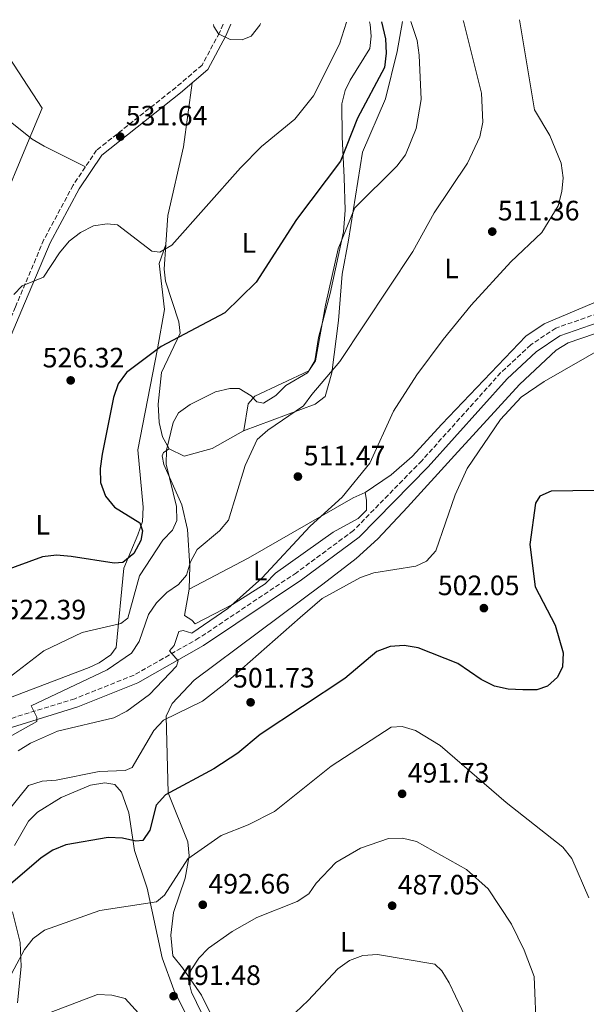
# Model space of a CAD drawing. Units: metres. Extents: x 604107 to 607562, y 4724589 to 4726952.
# Drawn here: x 604878 to 605080, y 4726565 to 4726916 of the extents above; entities that cross this region are included whole.
import ezdxf
from ezdxf.enums import TextEntityAlignment as Align

# ---------------------------------------------------------------- set-up
doc = ezdxf.new("R2010")
doc.units = ezdxf.units.M
doc.header["$MEASUREMENT"] = 0
doc.linetypes.add('DGN Style 3', pattern=[2.435890702152634, 1.739921930109024, -0.6959687720436097])
for name, color, linetype, lineweight in [('Camino', 7, 'DGN Style 3', 0), ('Cota de punto acotado terreno', 7, 'Continuous', 0), ('Curva de nivel directora', 30, 'Continuous', 30), ('Curva de nivel intermedia', 30, 'Continuous', 0), ('Estanque', 4, 'Continuous', 0), ('Etiqueta de uso rústico', 92, 'Continuous', 0), ('Límite de municipio', 7, 'Continuous', 0), ('Línea de cambio de uso (parcela vista)', 92, 'Continuous', 0), ('Margen derecho', 7, 'Continuous', 0), ('Punto acotado terreno (símbolo)', 7, 'Continuous', 0)]:
    doc.layers.add(name, color=color, linetype=linetype, lineweight=lineweight)
doc.styles.add('Style-Arial', font='arial.ttf')

# ---------------------------------------------------------------- blocks, each defined once
blk = doc.blocks.new('5PATER')
at = {"layer": 'Estanque', "linetype": 'Continuous', "lineweight": 0}
h = blk.add_hatch(color=51, dxfattribs=at)
edge = h.paths.add_edge_path()
edge.add_ellipse((0, 0), major_axis=(-0.1095731443231308, -0.1110710700762829), ratio=0.9994222409660317, start_angle=0, end_angle=360)

msp = doc.modelspace()

# ---------------------------------------------------------------- linework, layer by layer
at = {"layer": 'Camino', "color": 7, "linetype": 'DGN Style 3', "lineweight": 0}
for points in [[(604950.7899999983, 4726914.420000001, 534.5899999999964), (604949.4600000005, 4726911.33, 534.3600000000006), (604943.3000000004, 4726899.860000002, 534.0200000000042), (604933.9299999983, 4726891.87, 532.6499999999943), (604905.6499999987, 4726869.440000001, 531.2899999999937), (604897.3000000004, 4726856.970000003, 530.9499999999972), (604886.8399999997, 4726837.510000001, 530.2599999999948), (604876.6799999987, 4726813.470000002, 528.8999999999943), (604867.2399999973, 4726791.820000002, 528.8999999999943), (604857.8000000003, 4726770.949999999, 527.7200000000012), (604852.1499999975, 4726756.330000001, 527.5899999999966), (604846.1900000006, 4726737.84, 527.2899999999936), (604835.8099999983, 4726701.870000001, 524.75), (604826.3899999993, 4726676.400000001, 523.6499999999943), (604818.4400000009, 4726657.480000001, 522.729999999996), (604817.3900000004, 4726654.25, 522.729999999996)], [(605091.4699999985, 4726813.570000002, 505.0099999999949), (605069.4899999975, 4726805.960000001, 506.5000000000001), (605060.52, 4726799.970000001, 506.779999999999), (605049.8700000015, 4726790.040000002, 506.779999999999), (605021.6599999992, 4726758.600000001, 507.4199999999983), (604997.3000000002, 4726733.670000001, 507.9600000000065), (604976.9499999988, 4726718.619999999, 508.1000000000058), (604942.1700000016, 4726695.300000002, 509.300000000003), (604918.9899999984, 4726682.060000001, 510.9100000000037), (604897.8599999992, 4726673.630000002, 512.4700000000013), (604824.2999999993, 4726650.810000001, 522.4299999999931)]]:
    msp.add_polyline3d(points, dxfattribs=at)
at = {"layer": 'Curva de nivel directora', "color": 30, "linetype": 'Continuous', "lineweight": 30, "flags": 128}
for points, elevation in [([(605007.3099999992, 4726915.29), (605008.7199999996, 4726909.15), (605008.9999999991, 4726904.11), (605008.2999999995, 4726898.960000004), (604998.7799999998, 4726880.92), (604992.6699999989, 4726865.52), (604977.0199999983, 4726844.67), (604962.5599999987, 4726822.330000003), (604951.4299999997, 4726811.420000002), (604928.6800000002, 4726799.420000001), (604916.3199999996, 4726790.04), (604913.329999999, 4726786.03), (604911.6599999992, 4726781.190000001), (604907.6299999993, 4726760.880000002), (604906.8699999992, 4726755.779999999), (604906.9999999988, 4726750.79), (604908.8600000007, 4726745.939999999), (604912.0300000003, 4726742.060000001), (604921.0299999992, 4726736.359999999), (604922.0499999983, 4726733.500000001), (604921.409999999, 4726730.07), (604918.89, 4726725.500000001), (604915.0499999999, 4726722.28), (604911.9000000006, 4726721.960000001), (604896.6299999999, 4726724.450000001), (604891.3100000002, 4726724.859999999), (604886.3500000002, 4726724.29), (604871.6600000006, 4726718.910000003)], 525.0000000000003), ([(605083.2999999988, 4726748.000000001), (605067.7599999999, 4726747.730000001), (605063.7599999988, 4726745.930000001), (605062.2700000001, 4726743.410000003), (605060.149999999, 4726728.720000003), (605062.089999999, 4726713.540000001), (605069.2500000006, 4726699.890000001), (605072.0699999991, 4726690.060000001), (605071.8899999983, 4726684.990000002), (605070.0899999988, 4726681.289999999), (605066.5399999993, 4726678.090000001), (605062.6700000003, 4726676.850000001), (605057.6700000003, 4726676.760000001), (605052.4699999989, 4726677), (605047.5999999985, 4726678.150000001), (605042.8899999988, 4726680.430000001), (605034.5299999993, 4726686.220000003), (605020.3600000005, 4726691.730000002), (605015.3400000003, 4726692.580000001), (605010.3499999992, 4726692.26), (605005.6100000006, 4726690.529999999), (604994.1799999998, 4726680.790000001), (604964.0199999983, 4726660.800000002), (604955.9999999985, 4726654.199999999), (604947.5000000002, 4726648.57), (604930.2600000004, 4726639.320000002), (604926.9299999999, 4726635.58), (604924.6799999991, 4726626.720000002), (604922.0899999986, 4726623.050000002), (604919.6499999999, 4726622.730000002), (604914.8299999987, 4726623.800000001), (604909.7999999995, 4726624.02), (604894.6600000006, 4726621.460000004), (604889.9899999991, 4726619.600000001), (604885.8099999994, 4726616.86), (604874.0999999992, 4726606.710000004)], 500.0000000000003)]:
    msp.add_lwpolyline(points, dxfattribs=dict(at, elevation=elevation))
at = {"layer": 'Curva de nivel intermedia', "color": 30, "linetype": 'Continuous', "lineweight": 0, "flags": 128}
for points, elevation in [([(605036.4600000004, 4726915.730000001), (605036.4900000017, 4726915.500000001), (605042.9500000015, 4726889.859999998), (605043.4800000011, 4726879.480000001), (605042.3600000015, 4726874.220000002), (605038.0099999994, 4726864.84), (605026.04, 4726847.039999999), (605018.520000001, 4726833.269999999), (604992.4200000007, 4726794.01), (604982.4400000006, 4726782.189999999), (604979.4099999998, 4726778.140000001), (604966.6800000004, 4726769.519999999), (604962.9800000011, 4726766.15), (604958.5900000012, 4726756.859999998), (604952.7000000017, 4726737.42), (604949.5299999998, 4726733.55), (604941.5800000015, 4726726.930000001), (604939.180000001, 4726722.529999998), (604937.6900000002, 4726717.699999998), (604934.8100000012, 4726714.359999998), (604930.6800000005, 4726711.550000002), (604927.0300000005, 4726707.81), (604924.1900000018, 4726703.699999999), (604920.8200000012, 4726694.039999999), (604918.0700000019, 4726689.859999999), (604909.4599999997, 4726683.96), (604882.2599999999, 4726671.140000001), (604884.2900000016, 4726667.02), (604884.3699999999, 4726665.439999999), (604867.4900000021, 4726656.140000002)], 515.0000000000001), ([(605017.7800000011, 4726915.449999999), (605020.0300000019, 4726908.659999998), (605020.7699999996, 4726903.399999999), (605021.4900000015, 4726887.59), (605019.7000000011, 4726877.179999999), (605015.85, 4726867.789999999), (605012.7300000018, 4726863.73), (604997.7300000016, 4726848.850000001), (604991.8700000008, 4726834.27), (604987.3600000002, 4726814.140000001), (604983.7599999994, 4726794.3), (604980.8499999992, 4726790.009999999), (604973.2100000016, 4726785.5), (604969.6300000009, 4726781.859999999), (604965.240000001, 4726779.109999999), (604962.8300000014, 4726779.579999999), (604960.7400000015, 4726781.720000001), (604956.4900000002, 4726784.349999999), (604953.1399999997, 4726784.369999999), (604948.0900000003, 4726783.189999999), (604938.9700000008, 4726778.679999999), (604934.8400000002, 4726775.739999999), (604933.0200000008, 4726772.25), (604930.6300000014, 4726762.359999999), (604930.4900000006, 4726757.300000001), (604934.1000000003, 4726742.29), (604934.3100000005, 4726737.279999998), (604932.7100000001, 4726733.850000001), (604929.2700000001, 4726730.210000001), (604920.9199999995, 4726717.449999998), (604916.8100000012, 4726702.4), (604914.3300000002, 4726700.460000001), (604900.4600000009, 4726697.220000001), (604886.7999999995, 4726690.680000001), (604874.4400000012, 4726681.180000001)], 520), ([(604994.8000000012, 4726915.099999998), (604992.3, 4726907.36), (604983.0500000009, 4726888.899999999), (604976.3400000008, 4726880.5), (604964.49, 4726870.73), (604956.990000001, 4726863.199999999), (604932.5400000003, 4726835.56), (604928.2300000008, 4726832.989999998), (604925.3899999999, 4726833.460000001), (604913.1600000013, 4726842.810000001), (604909.4400000018, 4726843.159999999), (604904.4999999999, 4726842.42), (604899.890000001, 4726840.109999998), (604895.8499999997, 4726836.930000001), (604892.3800000007, 4726832.819999999), (604886.7500000002, 4726824.089999998), (604879.1399999995, 4726821.08), (604876.0999999996, 4726817.929999998)], 530.0000000000001), ([(605056.4699999999, 4726916.039999999), (605061.8400000011, 4726883.819999999), (605067.3100000005, 4726874.749999999), (605071.3499999995, 4726864.789999999), (605072.0900000016, 4726859.640000002), (605071.6700000013, 4726854.659999999), (605070.2600000009, 4726849.569999999), (605064.4400000006, 4726840.029999999), (605053.3899999998, 4726829.59), (605039.2200000009, 4726814.100000001), (605029.29, 4726801.83), (605019.9100000013, 4726789.3), (605011.6200000009, 4726776.230000001), (605003.1500000019, 4726757.71), (604993.2099999997, 4726745.619999998), (604981.8600000017, 4726735.170000001), (604964.5700000003, 4726716.619999998), (604952.410000001, 4726705.829999999), (604939.6100000001, 4726696.970000002), (604936.4699999996, 4726697.939999999), (604934.9500000019, 4726697.57), (604933.3700000017, 4726692.66), (604931.6100000005, 4726690.710000001), (604934.6900000004, 4726687.109999999), (604934.1000000003, 4726685.220000001), (604924.5600000008, 4726675.119999998), (604916.4500000014, 4726669.17), (604911.8200000002, 4726666.850000001), (604891.7100000002, 4726662.039999999), (604882.1100000001, 4726657.720000001), (604877.7000000001, 4726655.010000001)], 510), ([(604964.1600000013, 4726914.630000001), (604963.8700000008, 4726914.07), (604960.7999999997, 4726910.13), (604957.570000002, 4726908.819999999), (604953.3299999996, 4726909.000000001), (604949.1600000011, 4726910.949999999), (604947.5100000014, 4726913.640000001), (604947.3200000015, 4726914.369999999)], 535), ([(605087.9200000011, 4726799.880000002), (605065.3300000001, 4726786.869999998), (605057.0599999999, 4726781.220000001), (605049.7400000021, 4726773.34), (605037.8500000008, 4726755.819999999), (605033.6100000006, 4726746.429999999), (605026.6500000004, 4726726.470000002), (605023.3800000002, 4726722.679999998), (605019.490000001, 4726720.99), (605004.4999999997, 4726718.57), (604999.740000001, 4726716.84), (604986.1700000011, 4726709.439999999), (604978.3200000012, 4726702.650000001), (604951.5000000013, 4726679.01), (604943.4600000014, 4726672.8), (604929.4700000014, 4726665.960000001), (604926.1000000007, 4726662.259999999), (604918.3899999993, 4726649.09), (604915.820000001, 4726647.970000001), (604906.5499999997, 4726647.609999999), (604891.2699999998, 4726644.5), (604886.1900000015, 4726644.160000001), (604881.3500000001, 4726642.609999999), (604872.9800000016, 4726632.320000002)], 505), ([(604872.500000001, 4726570.33), (604879.8800000015, 4726584.100000001), (604883.030000001, 4726588), (604887.0499999998, 4726590.970000001), (604906.790000001, 4726598), (604927.0199999993, 4726601.130000001), (604929.8800000004, 4726603.529999999), (604938.2000000019, 4726616.429999999), (604950.14, 4726624.84), (604959.7000000001, 4726628.55), (604969.1200000012, 4726633.34), (604989.3699999996, 4726649.560000001), (605010.7800000005, 4726663.470000001), (605014.6800000009, 4726663.67), (605019.4599999997, 4726662.220000001), (605028.2599999997, 4726656.930000001), (605051.7100000011, 4726636.609999998), (605071.9500000007, 4726620.640000001), (605075.1600000004, 4726616.55), (605081.2400000001, 4726602.529999998)], 495), ([(604948.6300000013, 4726549.930000001), (604939.5000000006, 4726568.8), (604938.3400000005, 4726573.659999998), (604939.4100000013, 4726576.789999999), (604942.070000001, 4726581.02), (604945.54, 4726584.619999997), (604953.9800000001, 4726590.489999999), (604962.8600000005, 4726595.57), (604977.2300000006, 4726601.179999998), (604981.3800000012, 4726603.980000001), (604984.0099999999, 4726607.819999999), (604990.9700000001, 4726615.11), (604999.8500000006, 4726620.230000001), (605009.7500000001, 4726623.720000001), (605014.7500000002, 4726623.82), (605019.7200000013, 4726622.600000001), (605037.5700000013, 4726612.600000001), (605045.3099999996, 4726605.779999998), (605053.6400000001, 4726593.149999999), (605058.2400000001, 4726583.869999999), (605061.7900000018, 4726574.42), (605062.6100000021, 4726553.980000001)], 490.0000000000001), ([(604969.8400000009, 4726555.16), (604981.1799999999, 4726565.849999999), (604991.6600000008, 4726577.220000001), (604995.920000001, 4726580.220000001), (605000.6200000016, 4726581.899999999), (605005.8699999999, 4726582.349999999), (605026.2800000014, 4726578.84), (605028.8499999997, 4726576.49), (605031.4600000004, 4726572.230000001), (605038.2500000009, 4726557.869999999)], 485.0000000000001), ([(604881.9100000011, 4726558.909999998), (604905.9300000004, 4726568.050000001), (604911.04, 4726567.779999998), (604915.8900000004, 4726566.54), (604921.7900000013, 4726560.04)], 490.0000000000001)]:
    msp.add_lwpolyline(points, dxfattribs=dict(at, elevation=elevation))
at = {"layer": 'Límite de municipio', "color": 7, "linetype": 'Continuous', "lineweight": 0}
msp.add_polyline3d([(604867.4699999989, 4726913.15, 529.74), (604886.1999999993, 4726884.480000001, 532.6), (604880.9800000006, 4726871.930000001, 533.9400000000002), (604811.7600000016, 4726705.310000001, 526), (604811.7300000006, 4726705.24, 525.99), (604798.0100000016, 4726672.230000001, 522.88), (604797.7699999996, 4726671.65, 522.61), (604796.8599999994, 4726669.460000001, 521.1900000000002), (604796.5100000016, 4726668.600000001, 520.63), (604796.0899999999, 4726667.609999999, 520.01), (604795.6900000013, 4726666.630000001, 519.96), (604763.2600000016, 4726588.59, 518.45), (604757.0500000007, 4726573.640000001, 517.48), (604741.1499999985, 4726535.359999999, 519.03), (604738.0199999996, 4726527.82, 518.84)], dxfattribs=at)
at = {"layer": 'Línea de cambio de uso (parcela vista)', "color": 92, "linetype": 'Continuous', "lineweight": 0, "extrusion": (0.06641530445969196, 0.02465416613849189, 0.9974874332168512), "elevation": 157228.2123344285, "flags": 128}
msp.add_lwpolyline([(4220775.610436806, -2206502.936504852), (4220775.610436806, -2206502.908273663)], dxfattribs=at)
at = {"layer": 'Línea de cambio de uso (parcela vista)', "color": 92, "linetype": 'Continuous', "lineweight": 0, "extrusion": (0.005742551103018701, 0.003908795139717223, 0.9999758719226104), "elevation": 22459.23577234823, "flags": 128}
msp.add_lwpolyline([(604988.5125199234, 4726695.558519431), (604988.500619546, 4726695.550419371)], dxfattribs=at)
at = {"layer": 'Línea de cambio de uso (parcela vista)', "color": 92, "linetype": 'Continuous', "lineweight": 0}
for points in [[(605014.7699999996, 4726915.4, 520.9100000000036), (605012.8399999999, 4726904.720000001, 521.0899999999965), (605008.7199999997, 4726887.810000001, 522.4499999999971), (605000.5, 4726868.730000001, 521.429999999993), (604995.5300000003, 4726837.369999999, 518.6999999999971), (604993.2999999998, 4726825.16, 517.5200000000041), (604991.8899999997, 4726808.609999999, 516.6300000000047), (604989.5199999996, 4726789.91, 514.570000000007), (604987.1799999997, 4726781.57, 514.2700000000041), (604983.5899999999, 4726778.75, 514.570000000007), (604958.0964000003, 4726769.309800001, 516.4780000000028)], [(604958.0964000003, 4726769.309800001, 516.4777999999933), (604958.1500000004, 4726769.34, 516.4700000000012), (604959.7699999996, 4726778.91, 519.0200000000041), (604962.04, 4726781.67, 519.8999999999943), (604981.3300000001, 4726790.67, 520.1999999999971), (604983.4600000001, 4726794.210000001, 519.8999999999943), (604984.8700000001, 4726802.550000001, 519.8999999999943), (604989, 4726818.25, 519.7700000000041), (604993.6799999997, 4726840.34, 521.1300000000047), (604994.3600000005, 4726848.07, 521.6600000000036), (604993.9400000004, 4726859.66, 522.7100000000064), (604993.2000000002, 4726874.17, 526.5899999999965), (604993.1200000001, 4726885.960000001, 527.5200000000041), (604994.3300000001, 4726890.810000001, 527.6100000000006), (604996.1299999999, 4726894.42, 527.3899999999994), (605003.0800000001, 4726905.789999999, 527.9499999999971), (605003.6399999997, 4726910.16, 528.2899999999936), (605003.29, 4726914.289999999, 528.7400000000052), (605003.0499999998, 4726915.220000001, 528.8500000000058)], [(604847.75, 4726912.850000001, 529.1600000000036), (604862.0499999998, 4726894.680000001, 530.1900000000023), (604874.79, 4726879.730000001, 532.9700000000012), (604882.6600000003, 4726873.439999999, 534.1699999999983), (604886.9600000001, 4726870.83, 534.2400000000052), (604901.7000000002, 4726863.539999999, 530.9199999999983)], [(604939.7400000002, 4726893.529999999, 533.2400000000052), (604936.6900000004, 4726870.619999999, 532.5599999999977), (604931.0899999999, 4726846.130000001, 530.8800000000047), (604930.3902000004, 4726835.83, 529.5831000000035)], [(605125.5869000005, 4726852.947899999, 501.679999999993), (605125.5800000001, 4726852.16, 501.679999999993), (605116.7800000003, 4726840.800000001, 502.8600000000006), (605105.9800000006, 4726829.850000001, 505.5099999999948), (605098.5999999996, 4726823.17, 506.3699999999953), (605091.54, 4726818.470000001, 506.6900000000023), (605065.3200000003, 4726807.470000001, 507.4900000000052), (605058.8300000001, 4726803, 507.429999999993), (605028.7999999998, 4726771.619999999, 507.2799999999989), (605018.2300000006, 4726760.130000001, 508.1699999999983), (605010.7300000006, 4726753.560000001, 509.0500000000029), (605001.4118999997, 4726747.238100001, 509.1098999999958)], [(604930.3902000004, 4726835.83, 529.5800000000017), (604927.9100000003, 4726829.039999999, 528.3999999999943), (604929.9000000004, 4726812.609999999, 526.6300000000047), (604927.3899999997, 4726798.52, 524.179999999993), (604920.3099999996, 4726762.480000001, 523.0899999999965), (604922.25, 4726742.029999999, 523.9700000000012), (604921.9699999997, 4726736.92, 524.8600000000006), (604920.3799999999, 4726732.180000001, 524.8800000000047), (604915.3600000005, 4726720.27, 523.0899999999965), (604912.5800000001, 4726691.890000001, 518.070000000007), (604910.6900000004, 4726689.279999999, 517.7700000000041), (604906.5199999996, 4726686.41, 517.6399999999994), (604902.9800000006, 4726684.800000001, 517.7700000000041), (604874.5800000001, 4726673.980000001, 519.2400000000052), (604861.0199999996, 4726667.58, 520.2100000000064), (604852.54, 4726665.060000001, 520.429999999993), (604835.4299999997, 4726658.050000001, 522.1999999999971), (604826.5800000001, 4726655.59, 522.7899999999936), (604825.3399999999, 4726655.84, 523.0899999999965), (604824.1500000004, 4726664.09, 523.1000000000058)], [(604930.3902000004, 4726835.83, 529.5831000000035), (604929.79, 4726826.99, 528.4700000000012), (604930.2800000003, 4726822.65, 527.8699999999953), (604935, 4726808.199999999, 525.2200000000012), (604935.5, 4726804.17, 524.9199999999983), (604928.8499999996, 4726790.08, 521.3800000000047), (604927.5599999996, 4726778.74, 521.1000000000058), (604927.9600000001, 4726772.220000001, 520.7700000000041), (604929.1399999997, 4726767.08, 520.1999999999971), (604931.5599999996, 4726762.890000001, 519.1499999999943), (604931.5799000004, 4726762.879899999, 519.1506999999983)], [(604949.3899999997, 4726555.060000001, 487.6000000000058), (604943.0999999996, 4726567.83, 489.6699999999983), (604936.3200000003, 4726577.58, 490.8500000000058), (604932.8799999999, 4726581.869999999, 492.320000000007), (604932.1799999997, 4726589.15, 492.6199999999953), (604933.1200000001, 4726597.350000001, 492.6199999999953), (604937.2800000003, 4726609.529999999, 493.8000000000029), (604938.6799999997, 4726617.57, 495.2799999999989), (604938.1500000004, 4726622.51, 495.8000000000029), (604931.1900000004, 4726640.060000001, 499.9900000000052), (604930.4699999997, 4726667.430000001, 505.0200000000041), (604932.6299999999, 4726671.91, 505.2899999999936), (604940.4199999999, 4726680.199999999, 505.570000000007), (604986.3200000003, 4726714.5, 505.3099999999977), (604998.2100000001, 4726723.630000001, 506.1100000000006), (605006.0099999999, 4726730.699999999, 506.8899999999995), (605016.5700000003, 4726741.970000001, 507.679999999993), (605033.3700000001, 4726760.430000001, 505.9100000000035), (605056.5300000003, 4726785.82, 505.3999999999942), (605069.5800000001, 4726798.08, 505.7599999999948), (605073.9100000003, 4726800.619999999, 505.7100000000065), (605097.8799999999, 4726808.91, 503.929999999993)], [(604931.5799000004, 4726762.879899999, 519.1506999999983), (604936.8300000001, 4726760.189999999, 519.3300000000017), (604946.8200000003, 4726762.949999999, 518.1300000000047), (604958.0964000003, 4726769.309800001, 516.4777999999933)], [(604931.5799000004, 4726762.879899999, 519.1499999999943), (604929.4800000006, 4726761.58, 520.0399999999936), (604929, 4726760.350000001, 520.0399999999936), (604929.6600000003, 4726757.25, 520.0399999999936), (604936.1100000005, 4726742.800000001, 518.4400000000023), (604938.0800000001, 4726734.02, 516.8800000000047), (604938.9500000002, 4726720.92, 513.8399999999965), (604938.6399999997, 4726712.689999999, 513.8399999999965)], [(604938.6399999997, 4726712.689999999, 513.8399999999965), (604937.0599999996, 4726703.289999999, 512.070000000007), (604939.6699999999, 4726701.720000001, 511.179999999993), (604940.8200000003, 4726700.310000001, 510.8899999999995), (604954.1299999999, 4726707.289999999, 510.8899999999995), (604965.7400000002, 4726714.67, 509.6999999999971), (604969.4199999999, 4726718.430000001, 510), (604990.0099999999, 4726733.060000001, 508.820000000007), (604998.9299999997, 4726737.939999999, 508.820000000007), (605001.9400000004, 4726740.99, 508.820000000007), (605001.9000000004, 4726744.550000001, 509.1100000000006), (605001.4600000001, 4726747.26, 509.1100000000006), (605001.4118999997, 4726747.238100001, 509.1100000000006)], [(605001.4118999997, 4726747.238100001, 509.1100000000006), (604997.1600000003, 4726745.300000001, 509.1100000000006), (604959.6799999997, 4726723.84, 511.25), (604938.6399999997, 4726712.689999999, 513.8399999999965)], [(604876.3399999999, 4726621.189999999, 501.8600000000006), (604881.4000000004, 4726629.859999999, 502.2599999999948), (604884.5199999996, 4726633.100000001, 502.4499999999971), (604892.9699999997, 4726638.41, 502.9700000000012), (604903.5099999999, 4726642.779999999, 503.3300000000018), (604908.6299999999, 4726643.600000001, 503.3399999999965), (604912.1100000005, 4726643.02, 503.3399999999965), (604914.5499999998, 4726640.210000001, 503.0399999999936), (604917.1799999997, 4726632.9, 501.2700000000041), (604919.1299999999, 4726619.42, 498.320000000007), (604923.6299999999, 4726605.980000001, 495.3600000000006), (604929.0199999996, 4726581.07, 492.2700000000041), (604933.1500000004, 4726569.720000001, 491.679999999993), (604944.5099999999, 4726547, 491.5299999999989)], [(604877.4800000006, 4726565.08, 492.0800000000018), (604878.7400000002, 4726577.970000001, 494.4799999999959), (604878.3700000001, 4726586.57, 495.6600000000035), (604875.7000000002, 4726597.59, 498.9100000000035)]]:
    msp.add_polyline3d(points, dxfattribs=at)
at = {"layer": 'Margen derecho', "color": 7, "linetype": 'Continuous', "lineweight": 0}
for points in [[(604953.5300000008, 4726914.470000003, 534.6699999999983), (604951.7199999981, 4726910.240000002, 534.3600000000006), (604945.2800000008, 4726898.27, 534.0200000000042), (604935.5199999998, 4726889.930000001, 532.6499999999943), (604907.5100000007, 4726867.730000001, 531.2899999999937), (604899.4499999983, 4726855.680000001, 530.9499999999972), (604889.1000000017, 4726836.430000001, 530.2599999999948), (604878.9800000008, 4726812.500000001, 528.8999999999943), (604869.7100000015, 4726790.730000001, 528.8999999999943), (604860.2999999991, 4726769.9, 527.7200000000012), (604854.699999998, 4726755.420000002, 527.5899999999966), (604848.7800000013, 4726737.040000001, 527.2899999999936), (604838.3799999988, 4726701.03, 524.75), (604828.8999999971, 4726675.410000001, 523.6499999999943), (604820.9800000001, 4726656.53, 522.729999999996), (604819.9099999995, 4726653.250000001, 522.729999999996)], [(605092.8099999971, 4726810.74, 505.0099999999949), (605070.8900000012, 4726803.150000001, 506.5000000000001), (605062.4600000001, 4726797.520000001, 506.779999999999), (605052.1000000001, 4726787.86, 506.779999999999), (605023.9400000012, 4726756.460000001, 507.4199999999983), (604999.3599999987, 4726731.310000001, 507.9600000000065), (604978.739999997, 4726716.070000002, 508.1000000000058), (604943.8199999989, 4726692.65, 509.300000000003), (604920.3500000017, 4726679.250000001, 510.9100000000037), (604898.8999999985, 4726670.690000001, 512.4700000000013), (604838.9299999987, 4726652.08, 520.5399999999937)]]:
    msp.add_polyline3d(points, dxfattribs=at)

# ---------------------------------------------------------------- block references
at = {"layer": 'Punto acotado terreno (símbolo)', "color": 7, "linetype": 'Continuous', "lineweight": 0, "xscale": 10, "yscale": 10, "zscale": 10}
for p in [(604914.0799999976, 4726874.279999999, 531.64), (605046.8000000004, 4726840.380000001, 511.360000000001), (604896.3999999973, 4726787.260000002, 526.320000000007), (604977.4699999974, 4726752.930000002, 511.4700000000012), (605043.8099999975, 4726705.960000001, 502.0500000000029), (604960.5899999995, 4726672.330000001, 501.7200000000012), (605014.6400000006, 4726639.67, 491.7299999999964), (604943.5199999994, 4726600.060000001, 492.6600000000039), (605011.089999999, 4726599.730000002, 487.0500000000029), (604933.109999998, 4726567.430000002, 491.4799999999964)]:
    msp.add_blockref('5PATER', p, dxfattribs=at)

# ---------------------------------------------------------------- texts
at = {"layer": 'Cota de punto acotado terreno', "color": 7, "linetype": 'Continuous', "lineweight": 0, "style": 'Style-Arial'}
for s, p in [('531.64', (604916.0599999984, 4726878.279999999, 531.6399999999994)), ('511.36', (605048.7800000013, 4726844.380000001, 511.3600000000006)), ('526.32', (604886.390000001, 4726791.890000001, 526.320000000007)), ('511.47', (604979.5199999998, 4726756.930000001, 511.4700000000012)), ('502.05', (605027.3799999994, 4726710.590000001, 502.0500000000029)), ('522.39', (604872.7600000009, 4726701.939999999, 522.3899999999994)), ('501.73', (604954.3200000003, 4726677.609999999, 501.7200000000012)), ('491.73', (605016.6200000015, 4726643.670000001, 491.7299999999959)), ('492.66', (604945.5100000014, 4726604.060000001, 492.6600000000035)), ('487.05', (605013.0699999998, 4726603.730000001, 487.0500000000029)), ('491.48', (604935.1000000022, 4726571.430000001, 491.4799999999959))]:
    msp.add_text(s, height=7.000000000000002, dxfattribs=at).set_placement(p)
at = {"layer": 'Etiqueta de uso rústico', "color": 92, "linetype": 'Continuous', "lineweight": 0, "style": 'Style-Arial'}
for p in [(604959.9614203807, 4726836.34001, 526.7899999999936), (605032.2614203797, 4726827.230010002, 512.3399999999965), (604886.421420381, 4726735.73001, 525.2899999999936), (604963.9914203808, 4726719.36001, 510.4600000000065), (604995.061420382, 4726586.82001, 486.2700000000041)]:
    msp.add_text('L', height=7.000000000000002, dxfattribs=at).set_placement(p, align=Align.MIDDLE_CENTER)

doc.saveas('drawing.dxf')
